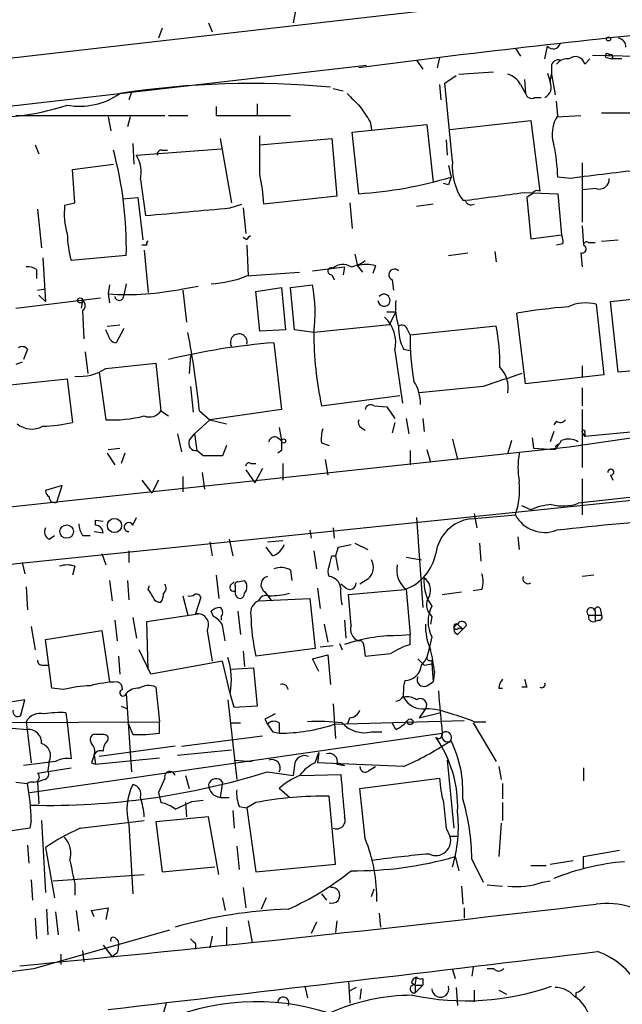
# Model space of a CAD drawing. Extents: x 14 to 898, y 668 to 1538.
# Drawn here: x 326 to 365, y 1057 to 1122 of the extents above; entities that cross this region are included whole.
import ezdxf

# ---------------------------------------------------------------- set-up
doc = ezdxf.new("R2010")
doc.units = 0
doc.header["$MEASUREMENT"] = 0
doc.layers.add('MAIN', color=5, linetype='CONTINUOUS')

msp = doc.modelspace()

# ---------------------------------------------------------------- linework, layer by layer
at = {"layer": 'MAIN'}
for p, q in [((360.8493, 1123.1571), (291.338, 1115.1985)), ((343.8313, 1122.3105), (343.662, 1121.3791)), ((335.026, 1121.0405), (334.772, 1120.3631)), ((338.074, 1121.3791), (338.328, 1120.7865)), ((358.3093, 1119.6858), (358.648, 1119.1778)), ((360.2567, 1119.0085), (360.426, 1119.8551)), ((351.79, 1118.9238), (352.2133, 1118.3311)), ((353.314, 1119.0931), (353.1447, 1118.4158)), ((361.2727, 1118.9238), (361.0187, 1118.6698)), ((362.8813, 1118.6698), (363.22, 1119.0085)), ((363.3893, 1119.2625), (366.3527, 1119.1778)), ((364.3207, 1119.0931), (364.6593, 1119.0085)), ((365.3367, 1119.0085), (364.6593, 1119.0085)), ((318.77, 1115.1985), (348.488, 1118.5851)), ((360.68, 1118.5005), (360.68, 1117.9925)), ((353.6527, 1117.3998), (354.4147, 1117.9078)), ((354.584, 1117.9925), (356.87, 1118.1618)), ((358.902, 1117.6538), (358.9867, 1116.7225)), ((360.426, 1118.0771), (360.5953, 1117.4845)), ((360.5953, 1117.4845), (360.68, 1117.9925)), ((360.68, 1117.9925), (360.934, 1116.6378)), ((346.2867, 1117.0611), (346.964, 1116.8918)), ((353.314, 1117.3151), (353.3987, 1116.2991)), ((354.1607, 1112.2351), (353.6527, 1117.3998)), ((358.648, 1117.3151), (358.9867, 1116.7225)), ((332.994, 1116.8071), (332.8247, 1116.2991)), ((359.5793, 1116.4685), (360.0027, 1116.4685)), ((338.582, 1115.8758), (338.582, 1115.2831)), ((341.2913, 1116.0451), (341.2913, 1115.2831)), ((361.1033, 1115.2831), (361.0187, 1116.2145)), ((325.374, 1115.2831), (335.1953, 1115.2831)), ((331.47, 1115.1985), (331.6393, 1114.2671)), ((332.9093, 1115.1985), (332.74, 1114.5211)), ((335.4493, 1115.2831), (336.7193, 1115.2831)), ((338.582, 1115.2831), (343.4927, 1115.2831)), ((353.9913, 1114.3518), (359.3253, 1114.9445)), ((359.3253, 1114.9445), (359.918, 1110.2878)), ((361.0187, 1115.1985), (362.6273, 1115.2831)), ((363.982, 1115.4525), (366.268, 1115.4525)), ((347.5567, 1114.1825), (352.4673, 1114.6905)), ((348.742, 1114.8598), (348.8267, 1114.3518)), ((352.4673, 1114.6905), (352.8907, 1110.8805)), ((338.836, 1113.7591), (339.598, 1109.5258)), ((341.4607, 1111.3885), (341.4607, 1113.9285)), ((341.4607, 1113.3358), (346.202, 1113.7591)), ((346.202, 1113.7591), (346.5407, 1109.9491)), ((347.98, 1110.1185), (347.5567, 1114.1825)), ((353.7373, 1113.6745), (353.822, 1112.6585)), ((326.644, 1113.3358), (326.898, 1112.7431)), ((333.0787, 1113.4205), (333.1633, 1112.0658)), ((333.3327, 1112.6585), (338.9207, 1113.0818)), ((335.026, 1112.9971), (335.3647, 1112.9971)), ((329.0993, 1111.7271), (331.8087, 1112.0658)), ((329.2687, 1109.5258), (329.0993, 1111.7271)), ((353.9067, 1111.9811), (354.076, 1111.2191)), ((362.712, 1112.1505), (362.712, 1108.2558)), ((333.5867, 1111.0498), (333.9253, 1108.6791)), ((361.95, 1111.1345), (361.1033, 1111.2191)), ((353.9067, 1110.7111), (353.568, 1110.7958)), ((363.6433, 1110.4571), (362.712, 1110.3725)), ((332.4013, 1109.7798), (333.4173, 1109.8645)), ((333.4173, 1109.8645), (333.756, 1107.0705)), ((346.5407, 1109.9491), (341.7147, 1109.4411)), ((358.902, 1110.2031), (361.1033, 1110.1185)), ((359.41, 1110.1185), (359.0713, 1109.8645)), ((359.0713, 1109.8645), (359.3253, 1107.1551)), ((361.1033, 1110.1185), (361.3573, 1107.4091)), ((326.8133, 1109.1025), (327.0673, 1106.5625)), ((328.5913, 1109.3565), (329.2687, 1109.5258)), ((339.5133, 1109.1871), (340.2753, 1109.4411)), ((340.36, 1109.1871), (340.5293, 1107.4938)), ((347.3873, 1109.5258), (347.5567, 1107.8325)), ((352.8907, 1109.4411), (351.79, 1109.2718)), ((362.712, 1108.0018), (362.7967, 1106.7318)), ((340.614, 1107.0705), (340.36, 1107.2398)), ((359.3253, 1107.1551), (361.3573, 1107.4091)), ((334.01, 1106.7318), (333.6713, 1106.7318)), ((340.614, 1106.7318), (340.6987, 1104.6998)), ((361.442, 1106.8165), (361.0187, 1106.7318)), ((363.1353, 1106.9011), (363.5587, 1106.9011)), ((363.982, 1106.9858), (365.0827, 1107.0705)), ((327.152, 1105.8851), (327.3213, 1103.0065)), ((332.6553, 1106.0545), (329.0147, 1105.7158)), ((333.8407, 1106.3931), (334.0947, 1103.5991)), ((347.726, 1106.1391), (347.8953, 1105.3771)), ((353.9067, 1106.0545), (355.1767, 1106.2238)), ((356.9547, 1106.3085), (357.0393, 1105.6311)), ((362.6273, 1106.2238), (362.712, 1105.2925)), ((344.932, 1105.0385), (347.0487, 1105.2925)), ((347.0487, 1105.2925), (346.964, 1104.7845)), ((347.8953, 1105.3771), (348.234, 1104.9538)), ((349.0807, 1105.3771), (348.9113, 1104.8691)), ((326.7287, 1105.1231), (326.7287, 1104.5305)), ((340.614, 1104.6998), (344.0853, 1104.9538)), ((346.202, 1104.7845), (346.3713, 1104.4458)), ((331.5547, 1104.1071), (331.47, 1103.5145)), ((332.6553, 1104.1918), (332.486, 1103.4298)), ((336.3807, 1103.8531), (337.3967, 1104.0225)), ((341.2067, 1103.6838), (342.9, 1103.9378)), ((342.9, 1103.9378), (343.154, 1101.1438)), ((343.4927, 1103.9378), (344.932, 1104.1071)), ((343.7467, 1101.1438), (343.4927, 1103.9378)), ((350.1813, 1104.4458), (350.266, 1103.7685)), ((325.374, 1102.5831), (330.962, 1103.2605)), ((326.8133, 1103.7685), (327.3213, 1103.8531)), ((326.898, 1103.4298), (327.3213, 1103.0065)), ((331.47, 1103.5145), (331.5547, 1102.9218)), ((336.3807, 1103.7685), (336.6347, 1101.6518)), ((341.4607, 1101.0591), (341.2067, 1103.6838)), ((364.5747, 1103.0065), (369.824, 1103.5991)), ((329.7767, 1103.0911), (329.692, 1102.5831)), ((363.6433, 1102.8371), (364.1513, 1098.1805)), ((365.0827, 1098.3498), (364.5747, 1103.0065)), ((329.7767, 1102.4138), (329.8613, 1100.5511)), ((349.8427, 1102.3291), (350.4353, 1102.3291)), ((350.012, 1101.4825), (350.4353, 1102.3291)), ((358.9867, 1097.5878), (358.394, 1102.2445)), ((331.3853, 1101.3978), (332.232, 1101.4825)), ((350.012, 1101.4825), (345.0167, 1100.9745)), ((357.0393, 1101.3978), (351.3667, 1100.8051)), ((331.47, 1100.8051), (331.3007, 1101.1438)), ((332.486, 1101.2285), (331.978, 1100.2971)), ((343.154, 1101.1438), (341.4607, 1101.0591)), ((345.0167, 1100.9745), (343.7467, 1101.1438)), ((351.1973, 1101.1438), (351.3667, 1100.8051)), ((342.392, 1100.2971), (342.9, 1095.8945)), ((326.136, 1099.8738), (325.882, 1099.1965)), ((329.946, 1099.7045), (330.1153, 1098.2651)), ((336.8887, 1099.4505), (336.804, 1098.2651)), ((350.3507, 1099.7891), (350.8587, 1096.3178)), ((350.9433, 1099.8738), (351.3667, 1099.7891)), ((325.7973, 1099.0271), (325.374, 1098.8578)), ((331.3007, 1098.6038), (334.6027, 1098.9425)), ((334.6027, 1098.9425), (334.9413, 1095.8098)), ((362.712, 1098.7731), (362.712, 1098.0111)), ((370.332, 1098.8578), (365.0827, 1098.3498)), ((330.8773, 1098.3498), (331.3007, 1095.2171)), ((364.1513, 1098.1805), (358.9867, 1097.5878)), ((317.754, 1096.7411), (328.7607, 1097.9265)), ((328.7607, 1097.9265), (329.0993, 1095.0478)), ((336.8887, 1097.4185), (337.058, 1095.7251)), ((356.1927, 1097.4185), (351.9593, 1096.9951)), ((345.5247, 1096.1485), (350.6893, 1096.8258)), ((362.712, 1097.3338), (362.712, 1096.1485)), ((348.996, 1096.1485), (349.8427, 1096.0638)), ((388.112, 1096.4871), (362.8813, 1094.1165)), ((334.9413, 1095.8098), (335.4493, 1095.4711)), ((337.4813, 1095.8098), (338.1587, 1095.2171)), ((342.9, 1095.8945), (338.1587, 1095.2171)), ((349.8427, 1096.0638), (350.3507, 1095.3018)), ((362.712, 1095.8945), (362.712, 1092.5078)), ((338.1587, 1095.2171), (337.1427, 1094.2858)), ((338.1587, 1095.2171), (339.2593, 1094.9631)), ((350.3507, 1095.0478), (350.1813, 1094.3705)), ((351.1127, 1095.3018), (351.282, 1094.2858)), ((352.2133, 1095.3018), (352.298, 1094.4551)), ((361.0187, 1095.1325), (360.8493, 1094.8785)), ((336.042, 1094.2858), (336.296, 1093.1005)), ((336.804, 1093.8625), (337.1427, 1094.2858)), ((337.1427, 1094.2858), (337.312, 1093.1851)), ((342.7307, 1094.7091), (342.9, 1093.8625)), ((348.1493, 1094.7091), (348.4033, 1094.5398)), ((360.8493, 1094.4551), (360.5953, 1093.7778)), ((361.8653, 1093.4391), (370.6707, 1094.7091)), ((362.712, 1094.3705), (362.8813, 1094.1165)), ((362.8813, 1094.3705), (362.8813, 1094.1165)), ((339.2593, 1093.5238), (339.0053, 1092.8465)), ((342.646, 1094.0318), (342.9, 1093.8625)), ((345.5247, 1093.6931), (346.0327, 1093.5238)), ((354.1607, 1093.9471), (354.4993, 1092.5925)), ((358.0553, 1093.8625), (357.8013, 1093.0158)), ((359.41, 1094.0318), (359.4947, 1093.3545)), ((361.1033, 1093.6085), (360.934, 1093.4391)), ((396.4093, 1093.6085), (362.458, 1089.7138)), ((302.5987, 1087.0891), (361.8653, 1093.4391)), ((331.3853, 1093.0158), (331.8933, 1092.2538)), ((331.47, 1093.2698), (332.232, 1093.3545)), ((332.5707, 1093.0158), (332.3167, 1092.3385)), ((337.7353, 1092.8465), (337.312, 1093.1851)), ((342.9, 1093.1851), (342.646, 1093.0158)), ((351.3667, 1093.1851), (351.3667, 1092.2538)), ((352.4673, 1093.2698), (352.7213, 1092.4231)), ((359.4947, 1093.3545), (360.934, 1093.2698)), ((340.868, 1092.3385), (341.2067, 1092.3385)), ((342.9847, 1092.3385), (342.9847, 1091.2378)), ((345.7787, 1092.5925), (345.948, 1091.5765)), ((362.712, 1092.5078), (362.712, 1092.0845)), ((337.6507, 1091.7458), (337.82, 1090.6451)), ((340.5293, 1091.9151), (341.122, 1091.0685)), ((341.63, 1091.9998), (341.122, 1091.0685)), ((364.5747, 1091.5765), (364.744, 1091.2378)), ((333.6713, 1091.2378), (334.3487, 1090.3911)), ((334.772, 1091.2378), (334.3487, 1090.3911)), ((336.3807, 1091.4918), (336.3807, 1090.4758)), ((362.712, 1091.3225), (362.712, 1088.9518)), ((271.8647, 1080.2311), (372.9567, 1090.6451)), ((328.422, 1090.8991), (327.3213, 1090.5605)), ((328.0833, 1089.7985), (328.422, 1090.8991)), ((355.6, 1089.0365), (355.7693, 1088.1051)), ((359.3253, 1089.2905), (358.7327, 1089.5445)), ((330.6233, 1088.2745), (330.6233, 1088.6131)), ((330.6233, 1088.6131), (331.1313, 1088.5285)), ((333.0787, 1088.2745), (333.3327, 1088.7825)), ((351.79, 1088.7825), (352.2133, 1082.8558)), ((355.346, 1088.6978), (358.3093, 1088.9518)), ((330.5387, 1087.8511), (331.1313, 1087.7665)), ((344.7627, 1087.9358), (344.8473, 1087.4278)), ((346.2867, 1088.1051), (346.3713, 1087.4278)), ((327.5753, 1087.3431), (327.914, 1087.5971)), ((329.7767, 1087.5971), (330.2847, 1087.5971)), ((338.1587, 1087.1738), (338.328, 1086.2425)), ((339.4287, 1087.3431), (339.6827, 1086.2425)), ((341.9687, 1087.1738), (342.9847, 1087.2585)), ((347.726, 1087.0891), (348.5727, 1086.6658)), ((355.9387, 1087.0891), (356.0233, 1085.9038)), ((358.4787, 1087.5125), (358.5633, 1086.6658)), ((331.0467, 1086.4118), (331.3007, 1085.6498)), ((332.8247, 1086.5811), (332.8247, 1085.8191)), ((342.3073, 1086.2425), (341.884, 1086.8351)), ((345.0167, 1086.5811), (345.186, 1085.3958)), ((346.6253, 1086.8351), (346.456, 1086.2425)), ((325.7973, 1085.8191), (325.9667, 1085.0571)), ((346.202, 1086.2425), (346.456, 1086.2425)), ((346.456, 1086.2425), (346.6253, 1085.3111)), ((351.1127, 1086.1578), (352.1287, 1085.9885)), ((329.2687, 1085.5651), (329.0993, 1084.9725)), ((343.4927, 1085.3111), (343.5773, 1084.6338)), ((331.5547, 1084.6338), (331.724, 1083.2791)), ((332.74, 1084.6338), (332.8247, 1083.3638)), ((338.582, 1084.9725), (338.7513, 1083.4485)), ((339.5133, 1084.2951), (339.7673, 1084.5491)), ((340.0213, 1084.5491), (340.4447, 1084.6338)), ((348.5727, 1084.7185), (348.0647, 1084.3798)), ((363.474, 1084.9725), (362.712, 1084.8878)), ((326.0513, 1084.2105), (326.136, 1082.6865)), ((334.0947, 1084.0411), (334.1793, 1084.2951)), ((339.852, 1083.7025), (339.852, 1084.2105)), ((341.7993, 1083.8718), (342.2227, 1083.2791)), ((345.2707, 1084.1258), (345.44, 1082.7711)), ((347.1333, 1084.1258), (346.7947, 1084.3798)), ((347.3027, 1083.7025), (351.028, 1084.0411)), ((351.1127, 1084.0411), (351.3667, 1081.0778)), ((353.4833, 1083.7025), (354.7533, 1083.8718)), ((356.108, 1084.0411), (355.5153, 1083.9565)), ((336.3807, 1083.6178), (336.7193, 1082.3478)), ((337.566, 1083.5331), (337.2273, 1082.4325)), ((341.376, 1083.2791), (344.7627, 1083.4485)), ((344.7627, 1083.4485), (345.1013, 1080.1465)), ((347.472, 1081.6705), (347.3027, 1083.7025)), ((338.4127, 1082.2631), (338.2433, 1082.6018)), ((340.0213, 1082.6018), (340.1907, 1081.0778)), ((363.5587, 1082.6018), (363.5587, 1081.9245)), ((363.8973, 1082.7711), (363.982, 1082.3478)), ((331.8933, 1082.0091), (332.0627, 1080.6545)), ((333.0787, 1082.1785), (333.3327, 1080.8238)), ((334.01, 1081.9245), (337.3967, 1082.4325)), ((334.0947, 1078.7918), (334.01, 1081.9245)), ((338.9207, 1082.2631), (338.9207, 1082.0091)), ((347.0487, 1082.0091), (347.1333, 1080.8238)), ((352.806, 1082.2631), (352.7213, 1081.7551)), ((363.1353, 1082.3478), (363.982, 1082.3478)), ((363.8127, 1082.0091), (363.5587, 1081.9245)), ((326.39, 1081.5858), (326.644, 1080.0618)), ((327.3213, 1080.7391), (331.0467, 1081.3318)), ((331.0467, 1081.3318), (331.5547, 1077.9451)), ((337.9893, 1081.3318), (338.328, 1079.2998)), ((345.694, 1081.7551), (345.948, 1080.5698)), ((354.4993, 1081.7551), (354.838, 1081.4165)), ((354.4993, 1081.0778), (354.838, 1081.4165)), ((354.584, 1081.5011), (354.838, 1081.4165)), ((355.092, 1081.6705), (354.838, 1081.4165)), ((327.7447, 1077.5218), (327.3213, 1080.7391)), ((350.52, 1080.9931), (351.3667, 1081.0778)), ((351.3667, 1080.4005), (351.3667, 1081.0778)), ((352.806, 1080.9085), (352.6367, 1080.2311)), ((334.264, 1078.4531), (333.502, 1080.0618)), ((340.36, 1079.9771), (340.4447, 1078.9611)), ((345.1013, 1080.1465), (341.2067, 1079.6385)), ((346.2867, 1080.3158), (345.44, 1080.2311)), ((346.71, 1080.4851), (346.8793, 1080.0618)), ((348.3187, 1080.3158), (348.4033, 1079.6385)), ((332.1473, 1079.6385), (332.232, 1078.4531)), ((339.0053, 1079.2998), (334.264, 1078.4531)), ((339.5133, 1077.1831), (339.0053, 1079.2998)), ((344.932, 1079.4691), (345.948, 1079.7231)), ((345.3553, 1078.6225), (344.932, 1079.4691)), ((345.948, 1079.7231), (346.1173, 1077.7758)), ((351.8747, 1079.4691), (352.298, 1079.0458)), ((352.806, 1079.3845), (352.806, 1079.1305)), ((327.152, 1079.0458), (327.4907, 1079.0458)), ((339.598, 1078.7918), (341.0373, 1078.8765)), ((341.0373, 1078.8765), (341.2913, 1076.3365)), ((352.298, 1079.0458), (352.806, 1079.1305)), ((352.806, 1079.1305), (352.8907, 1077.9451)), ((352.9753, 1078.6225), (352.8907, 1077.9451)), ((352.4673, 1077.6911), (352.8907, 1077.9451)), ((328.5067, 1077.4371), (327.7447, 1077.5218)), ((334.6027, 1077.6065), (334.8567, 1075.3205)), ((357.2087, 1077.5218), (357.4627, 1077.5218)), ((359.0713, 1077.6065), (358.7327, 1077.6065)), ((325.9667, 1076.7598), (324.866, 1076.5905)), ((325.7127, 1075.7438), (325.9667, 1076.7598)), ((332.6553, 1077.1831), (332.994, 1072.0185)), ((339.344, 1076.7598), (339.9367, 1071.5105)), ((339.7673, 1076.2518), (339.5133, 1077.1831)), ((332.3167, 1076.3365), (332.74, 1076.1671)), ((341.2913, 1076.3365), (339.7673, 1076.2518)), ((346.2867, 1076.5058), (346.456, 1074.2198)), ((352.3827, 1076.1671), (351.9593, 1075.5745)), ((328.676, 1075.9131), (328.7607, 1075.2358)), ((341.7993, 1075.4898), (341.9687, 1075.1511)), ((346.3713, 1075.1511), (354.9227, 1075.4051)), ((347.3873, 1075.5745), (347.218, 1075.1511)), ((351.9593, 1075.5745), (353.314, 1075.9131)), ((320.294, 1075.2358), (334.8567, 1075.3205)), ((325.12, 1074.8971), (326.136, 1074.8125)), ((326.0513, 1075.3205), (326.39, 1072.6111)), ((328.7607, 1075.2358), (329.0147, 1072.8651)), ((332.74, 1075.3205), (333.0787, 1074.4738)), ((334.8567, 1074.5585), (334.8567, 1075.3205)), ((339.5133, 1075.2358), (340.1907, 1075.2358)), ((342.7307, 1075.2358), (342.7307, 1074.5585)), ((350.4353, 1074.8125), (350.1813, 1075.2358)), ((355.5153, 1075.2358), (357.0393, 1072.6958)), ((355.6, 1075.3205), (356.362, 1075.3205)), ((326.3053, 1070.6638), (353.4833, 1074.5585)), ((331.1313, 1074.4738), (330.454, 1074.4738)), ((336.296, 1073.7118), (341.63, 1074.3891)), ((342.3073, 1074.6431), (342.7307, 1074.5585)), ((348.8267, 1074.6431), (349.504, 1074.6431)), ((335.8727, 1073.7118), (330.8773, 1073.0345)), ((336.042, 1073.1191), (339.598, 1073.4578)), ((330.5387, 1073.1191), (330.6233, 1072.5265)), ((330.6233, 1072.5265), (334.8567, 1072.9498)), ((339.7673, 1072.7805), (340.9527, 1072.6958)), ((345.1013, 1072.6111), (345.3553, 1073.2885)), ((345.3553, 1073.2885), (345.2707, 1072.6111)), ((353.822, 1072.7805), (354.2453, 1068.2931)), ((327.9987, 1072.6958), (325.882, 1072.4418)), ((326.8133, 1071.9338), (329.0147, 1072.2725)), ((327.5753, 1072.6958), (327.4907, 1072.1031)), ((330.3693, 1072.6111), (330.6233, 1072.5265)), ((343.7467, 1072.4418), (343.662, 1071.7645)), ((350.9433, 1072.3571), (345.2707, 1072.6111)), ((346.5407, 1072.5265), (347.0487, 1072.4418)), ((346.6253, 1072.6111), (347.0487, 1072.4418)), ((348.6573, 1072.1031), (349.0807, 1072.3571)), ((357.2087, 1072.3571), (357.378, 1071.5105)), ((362.7967, 1072.2725), (362.7967, 1071.4258)), ((327.2367, 1071.5105), (326.8133, 1071.3411)), ((335.1953, 1071.5951), (334.772, 1070.6638)), ((336.55, 1071.7645), (336.804, 1070.9178)), ((341.9687, 1072.0185), (343.662, 1071.7645)), ((344.17, 1071.7645), (346.7947, 1071.8491)), ((348.0647, 1070.9178), (353.314, 1071.5951)), ((325.374, 1071.3411), (326.136, 1071.2565)), ((326.8133, 1071.3411), (326.898, 1069.9018)), ((339.0053, 1071.3411), (338.836, 1070.3251)), ((343.408, 1070.3251), (342.7307, 1070.9178)), ((348.4033, 1067.6158), (348.0647, 1070.9178)), ((357.4627, 1071.2565), (357.4627, 1070.2405)), ((334.772, 1070.6638), (334.9413, 1069.9865)), ((336.9733, 1070.0711), (337.7353, 1070.1558)), ((338.836, 1070.3251), (339.4287, 1070.3251)), ((346.456, 1065.9225), (346.0327, 1070.4098)), ((335.8727, 1069.5631), (336.9733, 1070.0711)), ((336.55, 1069.9865), (336.6347, 1069.0551)), ((340.106, 1069.7325), (340.614, 1069.6478)), ((341.2067, 1069.9865), (340.614, 1069.6478)), ((340.614, 1069.6478), (341.2067, 1065.4145)), ((357.4627, 1069.9865), (357.4627, 1068.8011)), ((338.074, 1069.0551), (334.6027, 1068.7165)), ((338.7513, 1065.2451), (338.074, 1069.0551)), ((339.6827, 1069.4785), (339.7673, 1068.2931)), ((326.39, 1068.8011), (326.3053, 1068.2931)), ((327.0673, 1068.8011), (327.3213, 1064.0598)), ((329.6073, 1068.2931), (333.8407, 1068.8011)), ((332.8247, 1068.5471), (333.0787, 1063.9751)), ((334.6027, 1068.7165), (335.026, 1065.4145)), ((353.7373, 1068.2931), (353.9913, 1067.7851)), ((357.378, 1068.6318), (357.2087, 1066.4305)), ((353.9913, 1067.7851), (354.4993, 1067.7851)), ((326.136, 1067.1925), (326.2207, 1066.0071)), ((327.3213, 1067.0231), (327.914, 1063.7211)), ((339.9367, 1067.1078), (340.106, 1065.5838)), ((354.33, 1066.4305), (354.584, 1065.4991)), ((355.4307, 1066.2611), (356.1927, 1064.7371)), ((362.7967, 1066.4305), (365.1673, 1066.8538)), ((362.7967, 1065.6685), (362.7967, 1066.4305)), ((335.026, 1065.4145), (338.4973, 1065.7531)), ((341.2067, 1065.4145), (346.456, 1065.9225)), ((359.3253, 1065.8378), (360.3413, 1065.8378)), ((360.5953, 1065.9225), (362.1193, 1066.1765)), ((327.8293, 1064.8218), (333.8407, 1065.2451)), ((326.39, 1064.9065), (326.4747, 1063.5518)), ((329.2687, 1064.6525), (329.2687, 1063.8905)), ((340.36, 1064.3985), (340.5293, 1063.0438)), ((348.8267, 1063.8058), (348.996, 1064.3138)), ((354.7533, 1064.4831), (354.838, 1063.2978)), ((356.4467, 1064.5678), (357.4627, 1064.4831)), ((360.0873, 1064.7371), (360.5953, 1064.8218)), ((339.0053, 1063.7211), (339.1747, 1062.8745)), ((341.884, 1063.7211), (341.5453, 1062.9591)), ((345.5247, 1063.9751), (345.8633, 1063.5518)), ((330.3693, 1062.8745), (331.47, 1063.0438)), ((331.47, 1063.0438), (331.3007, 1062.2818)), ((354.9227, 1063.0438), (354.9227, 1062.3665)), ((326.644, 1062.3665), (326.7287, 1061.0118)), ((327.406, 1062.9591), (327.4907, 1061.2658)), ((327.9987, 1062.7898), (328.168, 1061.2658)), ((329.3533, 1062.8745), (329.5227, 1061.5198)), ((330.5387, 1062.4511), (330.3693, 1062.8745)), ((349.3347, 1062.7051), (349.4193, 1061.7738)), ((339.2593, 1061.7738), (339.2593, 1060.5885)), ((340.6987, 1062.1971), (340.9527, 1060.7578)), ((345.186, 1062.1125), (344.8473, 1061.3505)), ((346.5407, 1062.1971), (346.456, 1061.4351)), ((326.5593, 1059.0645), (335.534, 1061.6045)), ((338.328, 1061.1811), (338.1587, 1060.4191)), ((331.1313, 1060.5885), (331.724, 1059.8265)), ((331.978, 1061.0118), (332.1473, 1060.8425)), ((337.2273, 1060.6731), (337.2273, 1060.3345)), ((328.3373, 1059.9958), (328.3373, 1059.3185)), ((329.7767, 1060.2498), (329.8613, 1059.4878)), ((332.0627, 1060.0805), (331.724, 1059.8265)), ((355.5153, 1059.1491), (355.4307, 1058.5565)), ((351.7053, 1057.9638), (351.79, 1058.4718)), ((354.1607, 1058.9798), (354.33, 1058.3871)), ((356.4467, 1059.0645), (356.87, 1059.0645)), ((344.424, 1057.8791), (344.5933, 1057.1171)), ((347.3027, 1058.2178), (347.3873, 1056.7785)), ((351.4513, 1058.1331), (351.7053, 1057.9638)), ((351.7053, 1057.9638), (352.2133, 1057.9638)), ((351.7053, 1057.9638), (351.7053, 1057.4558)), ((352.2133, 1057.9638), (351.7053, 1057.4558)), ((352.2133, 1058.3871), (352.2133, 1057.9638)), ((347.8107, 1057.7945), (347.3027, 1057.5405)), ((348.1493, 1057.7098), (348.0647, 1057.0325)), ((354.4147, 1057.7945), (354.4993, 1056.6091)), ((355.6, 1057.6251), (355.6, 1056.8631)), ((357.2087, 1057.6251), (357.7167, 1057.3711)), ((362.2887, 1057.4558), (362.2887, 1057.1171)), ((335.28, 1056.7785), (335.026, 1055.8471))]:
    msp.add_line(p, q, dxfattribs=at)
for centre, radius in [((364.4476, 1120.3209), 0.1338), ((329.6073, 1103.0912), 0.1693), ((343.027, 1093.8202), 0.1338), ((331.8782, 1088.2533), 0.4706), ((328.7267, 1087.8512), 0.4444), ((351.3666, 1075.3205), 0.1893)]:
    msp.add_circle(centre, radius, dxfattribs=at)
for centre, radius, start, end in [((437.6852, 435.3772), 688.904, 95.6319196, 97.4819798), ((365.0403, 1119.8127), 0.552, 355.615624, 85.594926), ((360.807, 1120.1516), 0.4827, 217.890597, 344.734472), ((361.1409, 1118.4817), 0.4613, 73.399492, 177.664214), ((361.7685, 1118.023), 0.9902, 84.39016, 139.217958), ((362.2694, 1118.5274), 0.6283, 13.100569, 130.028583), ((364.363, 1119.2201), 0.1339, 18.462013, 251.578587), ((364.5747, 1119.1355), 0.1527, 303.66924, 123.700477), ((357.4911, 1116.737), 1.2933, 26.551182, 76.121711), ((340.8809, 1060.9644), 56.4249, 84.675118, 98.81715), ((359.918, 1117.1458), 0.7573, 296.568435, 26.568435), ((329.5906, 1120.4676), 4.5829, 259.566893, 305.195123), ((559.3162, 1327.974), 299.354, 224.885409, 225.114592), ((359.3676, 1116.793), 0.3874, 190.48609, 303.119959), ((323.8057, 1130.828), 15.6715, 262.713228, 288.432059), ((602.3916, 1284.685), 305.2519, 213.574175, 213.803368), ((362.9557, 1114.0513), 2.2246, 146.37708, 198.761549), ((307.7021, 1106.5346), 24.9578, 358.897764, 15.006998), ((334.9836, 1112.7008), 0.2993, 81.856362, 188.124688), ((349.0338, 1110.8444), 12.0753, 1.778188, 11.906888), ((331.314, 1111.5154), 2.3199, 348.422217, 29.520948), ((357.9458, 1111.8841), 3.8013, 174.701998, 215.159211), ((512.5121, -95.0621), 1215.5571, 96.8858944, 97.1150786), ((331.5454, 1109.105), 10.1749, 1.892963, 12.969124), ((346.2238, 1137.2785), 27.2167, 273.699667, 286.768568), ((480.9837, 1068.6426), 133.8593, 161.453816, 161.683013), ((363.8511, 1111.0652), 0.6426, 251.13367, 6.190538), ((229.9987, 2062.4359), 960.918, 277.480054, 277.70924), ((359.7487, 1109.949), 0.3787, 63.44848, 153.414653), ((333.3336, 1108.8487), 4.7694, 173.888123, 196.503977), ((209.7201, 2505.924), 1402.7545, 275.0798379, 275.3090222), ((354.9227, 1110.0757), 0.3899, 257.45366, 282.531996), ((355.3883, 1109.7657), 0.3875, 190.497939, 303.11188), ((337.1828, 1107.7898), 8.4273, 182.012868, 194.247146), ((340.9105, 1107.028), 0.2995, 98.157154, 171.842846), ((360.5121, 1106.9859), 0.9452, 349.675635, 26.597581), ((334.1793, 1106.8165), 0.1893, 116.551512, 206.578587), ((362.712, 1106.4778), 0.2678, 251.558284, 71.558284), ((363.0083, 1106.7318), 0.2116, 53.124688, 180), ((326.2205, 1104.5299), 0.7811, 49.413026, 102.509714), ((346.1738, 1105.0103), 0.2275, 60.245747, 277.11877), ((346.9317, 1104.5182), 0.9442, 55.092991, 133.085987), ((346.9859, 1107.5981), 2.3563, 281.905565, 306.980293), ((348.488, 1103.3457), 2.1161, 73.73438, 106.26562), ((337.9125, 1111.5212), 7.3369, 272.584194, 291.605204), ((350.3338, 1104.7845), 0.3714, 43.155907, 245.760298), ((335.1721, 1102.2758), 9.9302, 352.47006, 10.627134), ((332.6559, 1122.0953), 18.6186, 266.348111, 281.540356), ((332.1897, 1103.3875), 0.2993, 188.140927, 8.124688), ((349.6479, 1103.0995), 0.398, 181.209382, 141.897754), ((329.5438, 1102.7525), 0.411, 304.513548, 55.478552), ((354.3317, 1102.6258), 3.9241, 173.190106, 198.236407), ((365.1258, 1062.1453), 40.6603, 94.719021, 99.529874), ((362.9477, 1100.159), 2.7669, 75.439933, 114.946088), ((348.2094, 1100.3351), 2.2098, 345.69524, 48.513092), ((353.6478, 1101.2743), 3.0456, 177.676005, 207.376957), ((350.8164, 1101.0733), 0.3874, 10.48609, 123.119959), ((342.7259, 1098.6893), 14.5674, 359.996854, 10.715285), ((332.0204, 1100.8475), 0.552, 184.405074, 265.594926), ((281.468, 1090.1842), 56.2951, 5.735172, 11.050489), ((340.0727, 1100.3278), 0.5535, 347.975379, 210.953105), ((368.1839, 1100.9734), 23.1672, 179.99728, 192.020655), ((367.1299, 1100.5841), 15.7647, 179.196766, 190.330397), ((325.7973, 1099.6198), 0.4234, 36.867191, 126.867191), ((345.7221, 1056.8428), 43.5817, 94.38227, 103.633685), ((329.5887, 1101.1338), 3.0548, 263.987067, 304.08542), ((569.1075, 462.8573), 669.3285, 108.3189984, 108.5481868), ((355.9029, 1097.3485), 1.931, 349.454711, 43.942507), ((349.4321, 1096.3284), 2.6136, 357.910385, 33.13617), ((348.7843, 1095.8239), 0.3875, 56.88812, 169.502061), ((331.689, 1104.1607), 8.952, 267.513978, 283.907713), ((334.184, 1096.3131), 0.9093, 247.818309, 326.392071), ((326.4296, 1096.1214), 1.5114, 230.029885, 298.552371), ((326.8161, 1104.9607), 10.1724, 271.892283, 282.970511), ((348.3189, 1095.0478), 0.3788, 153.45524, 243.401126), ((361.2766, 1095.4441), 0.4044, 230.386678, 325.854122), ((347.8961, 1093.9472), 2.385, 163.501866, 186.116015), ((362.7967, 1094.434), 0.1059, 323.108436, 216.859073), ((337.2637, 1093.678), 0.4953, 158.132005, 275.59663), ((342.4343, 1093.7072), 0.3875, 56.88812, 169.502061), ((512.2499, 1093.5238), 169.3502, 179.885409, 180.114592), ((355.8143, 1097.3738), 6.5616, 321.284007, 327.647147), ((361.8185, 1092.6614), 1.2866, 60.194911, 111.005858), ((363.6476, 1092.0844), 5.1689, 169.619011, 190.379899), ((338.3703, 775.3468), 317.5003, 89.885408, 90.114592), ((340.741, 1092.1692), 0.2117, 53.124688, 180.027065), ((364.6028, 1091.7741), 0.1995, 261.906436, 188.15447), ((353.2998, 1090.6451), 5.288, 341.323833, 5.512755), ((327.8721, 1090.6031), 0.5524, 184.422569, 237.506537), ((327.9261, 1090.113), 0.3516, 176.069949, 296.557764), ((360.9335, 1085.7355), 3.9018, 93.72509, 114.340899), ((361.4261, 1092.6715), 3.1325, 256.221051, 289.233163), ((331.0448, 1088.4431), 1.5244, 183.158773, 213.708832), ((332.8106, 1088.1474), 0.2966, 25.364546, 272.724474), ((355.727, 1086.0308), 2.6941, 98.130102, 171.869898), ((360.2435, 1089.9891), 2.1948, 208.204396, 290.683457), ((382.6384, 896.6015), 192.5519, 93.942122, 96.446757), ((327.8294, 1087.8511), 0.5681, 153.43946, 243.425927), ((330.5809, 1087.7241), 0.552, 4.405074, 85.594926), ((341.8842, 1087.4276), 1.2584, 289.647392, 340.352608), ((345.9891, 1092.2158), 5.4182, 276.743197, 285.883953), ((349.9695, 1087.0046), 3.1469, 289.655661, 349.141774), ((176.7615, 1128.2303), 174.5653, 345.853137, 346.082312), ((347.9437, 1085.5047), 1.0069, 308.661586, 28.718549), ((328.7607, 1084.1272), 1.525, 70.542042, 109.457958), ((342.8577, 1084.253), 1.234, 59.03067, 112.171283), ((346.6674, 1085.2264), 0.7194, 151.913927, 208.079046), ((352.1202, 1085.3258), 1.6327, 168.553797, 231.895401), ((340.0213, 1084.3375), 0.2116, 90, 216.875312), ((340, 1084.2105), 0.614, 316.405547, 43.587694), ((342.0873, 1084.3459), 0.5547, 102.345078, 238.72271), ((345.9338, 1084.0269), 0.8666, 6.553398, 83.446602), ((347.3874, 1084.4644), 0.4233, 233.113861, 0.013536), ((354.8797, 1084.5066), 2.5987, 173.448467, 217.060837), ((351.7264, 1083.9987), 0.9868, 337.293933, 54.602713), ((354.6269, 1084.5491), 1.5658, 341.068631, 18.931369), ((359.1472, 1084.7673), 0.3512, 159.934662, 300.463064), ((207.264, 999.1371), 152.6261, 33.57027, 33.799453), ((333.9892, 1083.7872), 1.1215, 328.096966, 359.994891), ((334.8836, 1084.1219), 0.4046, 304.14965, 39.604292), ((339.725, 1084.1682), 0.2469, 149.06013, 300.959776), ((340.1483, 1083.7448), 0.2994, 188.124688, 8.121983), ((342.0531, 1089.1242), 5.5064, 270.002081, 284.244446), ((350.1429, 1083.8295), 3.3613, 174.942766, 193.846069), ((334.8736, 1083.6433), 0.4539, 194.051552, 278.578205), ((336.8463, 1084.0838), 0.483, 254.755286, 307.859376), ((337.2697, 1083.4062), 0.3224, 23.184586, 113.200924), ((341.6952, 1082.5008), 0.8412, 112.299742, 190.479075), ((341.884, 1083.1097), 0.5355, 71.571817, 161.558284), ((353.4665, 1083.0336), 1.0148, 144.853494, 229.395644), ((338.8956, 1081.8983), 0.9594, 93.561805, 132.837328), ((338.6088, 1082.5209), 0.4047, 320.42467, 55.846581), ((354.711, 1081.9245), 2.159, 151.927513, 208.072487), ((363.2918, 1082.5668), 0.2692, 7.470867, 234.44995), ((363.728, 1082.6865), 0.1893, 26.551512, 206.578587), ((337.3367, 1081.6941), 0.7465, 330.962544, 98.427531), ((337.6924, 1080.9502), 1.4975, 28.750617, 61.249383), ((353.683, 1082.574), 12.817, 181.011234, 193.240085), ((354.7816, 1081.614), 0.3156, 10.316217, 153.443068), ((363.4559, 1082.2451), 0.3366, 162.237822, 287.778385), ((363.8127, 1082.2208), 0.2116, 270, 36.875312), ((85.09, 1038.8125), 257.5069, 9.351389, 9.580572), ((348.248, 1081.4235), 0.8144, 162.343781, 250.786322), ((356.149, 1081.6277), 3.7685, 178.062634, 204.552672), ((354.4262, 1081.5896), 0.1809, 66.169343, 330.714701), ((354.5981, 1081.4164), 0.3528, 106.262153, 253.733298), ((350.5453, 1070.3814), 10.6117, 90.136602, 109.238651), ((348.0223, 1080.3581), 0.2994, 351.878017, 98.121983), ((352.5632, 1076.1796), 4.3872, 105.826461, 124.208402), ((350.7222, 1080.3501), 1.9182, 317.159088, 356.443229), ((339.9132, 1077.0594), 13.1553, 6.823954, 13.192738), ((327.1097, 1079.3422), 0.2994, 171.878017, 278.121983), ((334.6882, 1078.0299), 4.8989, 350.046018, 18.123901), ((306.9252, 1503.0707), 425.4589, 275.594667, 275.823851), ((352.679, 1079.5538), 0.2117, 180, 306.875312), ((350.9779, 1079.1883), 1.1596, 272.476246, 352.941173), ((332.3587, 1069.523), 8.4273, 92.012868, 104.247146), ((331.9527, 1077.5049), 0.4537, 351.405541, 75.969882), ((352.5115, 1077.4792), 1.5824, 159.637627, 187.677432), ((352.2726, 1078.089), 0.443, 153.915005, 296.073378), ((358.1648, 1077.4628), 0.9579, 137.132054, 176.468811), ((485.979, 1120.183), 133.8593, 198.316987, 198.546184), ((330.5807, 1069.269), 8.4273, 92.012868, 104.247146), ((332.4436, 1077.2254), 0.2159, 101.299523, 348.700477), ((333.4053, 1076.536), 0.9906, 84.397613, 139.212375), ((334.129, 1076.5683), 1.1412, 65.474186, 123.328014), ((342.9424, 1077.4161), 0.3815, 3.155669, 109.460862), ((1051.8512, 1139.455), 701.3767, 185.0798338, 185.3090182), ((360.0556, 1077.7759), 0.2182, 230.913782, 22.81582), ((350.4086, 1077.212), 0.5376, 272.84697, 5.957684), ((351.1974, 1075.998), 0.9651, 52.120851, 105.264491), ((352.2231, 1077.606), 1.4478, 207.874845, 276.329266), ((352.044, 1076.4211), 0.4234, 323.132809, 126.867191), ((325.501, 1075.9766), 0.3147, 160.332702, 312.282263), ((347.3087, 1076.3849), 0.8142, 275.539741, 338.198591), ((352.357, 1071.6352), 4.532, 67.70933, 89.675084), ((326.9615, 1074.8336), 1.0322, 74.537986, 151.856008), ((328.3366, 1069.4009), 6.521, 87.016583, 99.710481), ((426.8079, 906.3193), 189.3281, 116.450446, 116.679643), ((342.3949, 1074.787), 0.5605, 53.195522, 139.492942), ((349.6313, 1076.6325), 1.9897, 293.83384, 321.91135), ((351.065, 1064.2555), 11.9583, 67.713686, 75.416417), ((326.1952, 1073.9404), 0.8741, 356.110059, 93.883402), ((469.1379, 1159.547), 152.6259, 213.57026, 213.799443), ((342.6939, 1086.2638), 11.7054, 270.18013, 288.310344), ((345.2282, 1061.5647), 13.7704, 83.113569, 92.642616), ((348.3747, 1076.6536), 2.0607, 223.474152, 282.67055), ((330.6812, 1074.1389), 0.4047, 124.153419, 219.575331), ((332.0971, 1073.4001), 0.9662, 130.47072, 181.601349), ((331.1736, 1074.1774), 0.2994, 351.878017, 98.121983), ((333.3335, 1087.8291), 13.3577, 268.907011, 276.547758), ((353.2486, 1074.4699), 0.2509, 221.250385, 20.681682), ((346.4734, 1069.7077), 8.0321, 357.760253, 34.911257), ((353.8522, 1074.3892), 0.4059, 155.348097, 303.455202), ((353.7373, 1074.2924), 0.3679, 297.414744, 133.667268), ((347.2039, 1070.6949), 7.6476, 356.593636, 26.025944), ((326.8274, 1073.0768), 0.8393, 333.004506, 73.391642), ((329.8485, 1073.3655), 0.7329, 340.353539, 44.712528), ((330.9619, 1072.95), 0.4557, 68.179914, 158.219602), ((340.6282, 1094.8924), 24.7839, 294.595027, 302.396244), ((328.728, 1071.4527), 1.4412, 78.525557, 120.399231), ((457.4539, 1030.5151), 133.8752, 161.443679, 161.672862), ((342.265, 1072.2866), 0.5374, 330.071288, 113.201391), ((344.4098, 1072.4278), 0.6633, 66.151522, 178.790497), ((346.0412, 1072.7043), 0.5302, 340.40651, 109.60367), ((327.1662, 1071.8914), 0.3874, 280.48609, 33.119959), ((346.2873, 1070.1549), 2.7276, 115.774024, 143.834248), ((348.4033, 1072.3288), 0.3398, 175.222355, 318.376263), ((327.4377, 1118.6265), 48.8206, 268.770328, 287.315939), ((326.5875, 1071.6798), 0.3399, 265.240558, 48.363661), ((335.5312, 1071.691), 0.3493, 12.146308, 195.934131), ((338.5793, 1071.0381), 0.5227, 35.42301, 165.179442), ((345.7366, 1067.6158), 4.4653, 111.703955, 132.312444), ((1045.4211, 1133.952), 701.3812, 185.0798338, 185.3090168), ((360.1688, 1071.8531), 6.8597, 182.155473, 195.790049), ((326.4747, 1070.6629), 0.6834, 82.889541, 119.708487), ((310.0096, 1068.3475), 16.3867, 1.586208, 10.225474), ((336.5018, 1069.5159), 3.8026, 154.184958, 194.760205), ((332.9888, 1070.5421), 0.6361, 340.052295, 81.874993), ((338.9761, 1071.2174), 0.9033, 182.893765, 261.07684), ((342.2225, 1070.6214), 2.2956, 174.70863, 202.781715), ((328.6293, 1068.6732), 5.2254, 4.191237, 18.429054), ((345.582, 1047.8257), 22.5886, 88.856727, 101.168508), ((341.3778, 1066.2019), 14.053, 0.241366, 16.701353), ((334.4537, 1067.6778), 2.3596, 53.032491, 78.074325), ((776.9998, 1111.4645), 425.4585, 185.594659, 185.823843), ((346.5125, 1068.8293), 0.5818, 247.16348, 22.83652), ((345.2256, 1068.4202), 9.3247, 343.379797, 5.993247), ((368.0406, 771.8627), 299.354, 98.014163, 98.24333), ((335.6568, 1054.7115), 14.868, 114.00909, 124.099745), ((327.427, 1066.6421), 1.5735, 342.788042, 42.272219), ((338.9594, 1063.7369), 10.2095, 358.485699, 22.329463), ((353.0698, 1067.4715), 0.9734, 243.579735, 18.794194), ((347.7835, 1088.9195), 23.4225, 269.23799, 286.230166), ((357.9541, 1003.1975), 63.6249, 94.794042, 98.170932), ((710.0937, 1150.0883), 390.2909, 192.415417, 192.644603), ((366.8599, 1049.9632), 16.1853, 94.79839, 111.799569), ((335.8138, 1079.8829), 18.5151, 293.928021, 309.02508), ((346.2086, 1063.8794), 0.5271, 250.506303, 99.975234), ((358.3937, 1069.5658), 5.1171, 263.352044, 289.327617), ((158.9571, 2798.1324), 1746.8679, 275.4749919, 276.728991), ((364.3164, 1057.9123), 5.4274, 2.33158, 97.1241), ((344.3327, 1032.6046), 30.3713, 91.904596, 106.173848), ((331.8087, 1060.9271), 0.1894, 26.578587, 206.537987), ((330.5809, 1060.6307), 1.5807, 339.629778, 7.700518), ((421.7454, 1145.5049), 119.7487, 224.876984, 225.106133), ((-604.8986, 9122.7408), 8120.552, 276.62141874, 276.8506021), ((362.1547, 1055.5949), 4.8334, 346.815953, 71.003879), ((228.9101, 1766.9391), 714.5781, 274.3376113, 277.8542128), ((351.9172, 1058.0059), 0.483, 105.270726, 164.729274), ((352.0864, 1058.853), 0.4829, 232.133342, 285.236386), ((357.2087, 1059.2972), 0.4109, 214.490571, 325.501532), ((351.6313, 1057.7098), 0.2646, 73.757121, 286.242879), ((355.0386, 1074.0832), 17.158, 258.220964, 289.195381), ((353.3668, 1057.7264), 0.5611, 181.695493, 15.792503), ((361.9494, 1058.5572), 1.1525, 287.122101, 323.958372), ((343.0101, 1056.8038), 0.3689, 328.132953, 170.749609), ((351.5427, 1043.8881), 13.3984, 90.028651, 114.282926), ((360.9942, 1056.2664), 1.5293, 37.710681, 92.256019), ((361.109, 1055.3712), 2.1331, 8.263811, 59.113633), ((341.2254, 1041.2654), 15.5951, 72.045812, 114.786662)]:
    msp.add_arc(centre, radius, start, end, dxfattribs=at)

doc.saveas('drawing.dxf')
